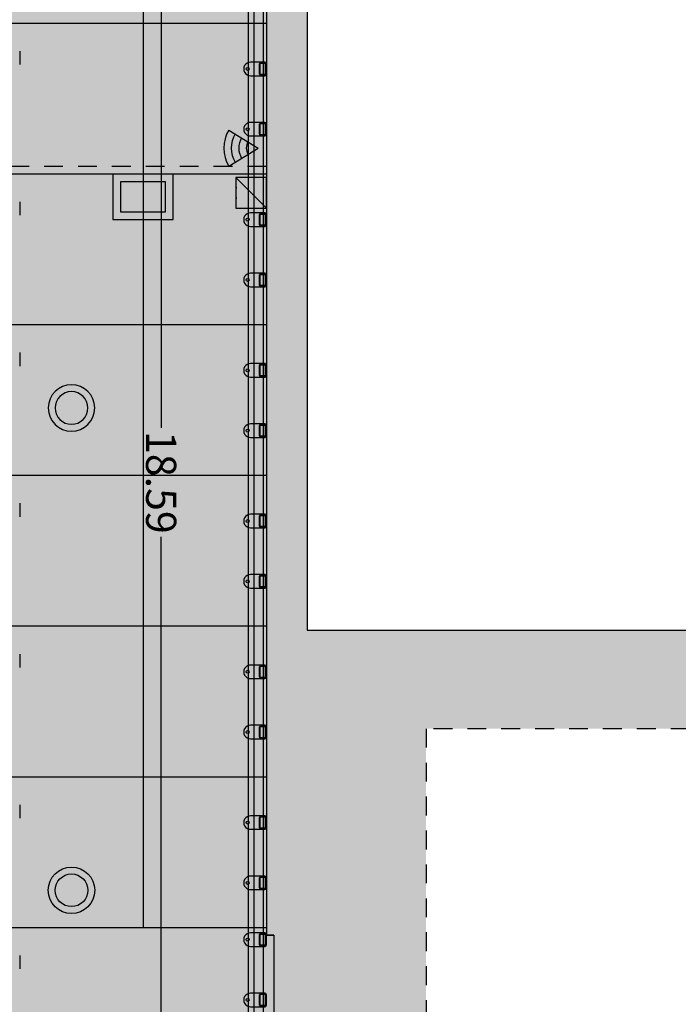
# Model space of a CAD drawing. Units: metres. Extents: x -12 to 58, y -89 to 14.
# Drawn here: x 34 to 38, y -57 to -50 of the extents above; entities that cross this region are included whole.
import ezdxf

# ---------------------------------------------------------------- set-up
doc = ezdxf.new("R2010")
doc.units = ezdxf.units.M
doc.header["$LTSCALE"] = 0.5
doc.header["$MEASUREMENT"] = 0
doc.header["$PDMODE"] = 3
doc.linetypes.add('HIDDEN', pattern=[0.375, 0.25, -0.125])
for name, color, linetype in [('0-alz', 4, 'Continuous'), ('0-cot', 9, 'Continuous'), ('0-mob', 2, 'Continuous'), ('0-sec', 7, 'Continuous'), ('0-trm', 252, 'Continuous'), ('0-txt', 11, 'Continuous'), ('i-audio', 160, 'Continuous'), ('i-elec', 12, 'Continuous'), ('i-ilu', 190, 'Continuous')]:
    doc.layers.add(name, color=color, linetype=linetype)
doc.layers.add('0-aux', color=1, linetype='Continuous', plot=False)
doc.styles.add('100-c', font='techl___.ttf', dxfattribs={"height": 0.2})
doc.dimstyles.new('100-c', dxfattribs={"dimtxt": 0.15, "dimasz": 0.12, "dimexe": 0.08, "dimexo": 0.1, "dimgap": 0.05, "dimtad": 0, "dimtih": 1, "dimtoh": 1, "dimzin": 0, "dimdsep": 46, "dimtxsty": '100-c', "dimblk": 'OPEN90', "dimcen": 0.09, "dimdle": 0.08, "dimclrd": 256, "dimclre": 256, "dimclrt": 256, "dimadec": 0, "dimazin": 0, "dimtfac": 1, "dimtix": 1, "dimtofl": 0, "dimtmove": 0, "dimatfit": 3, "dimldrblk": 'OPEN90', "dimfxl": 0.2, "dimfxlon": 1, "dimtolj": 1, "dimtzin": 0, "dimarcsym": 0})

# ---------------------------------------------------------------- blocks, each defined once
blk = doc.blocks.new('A$C0F614904')
for p, q in [((10.16, 6.566), (10.16, 6.477)), ((10.16, 5.566), (10.16, 5.477)), ((10.16, 4.566), (10.16, 4.477)), ((10.16, 3.566), (10.16, 3.477)), ((10.16, 2.566), (10.16, 2.477)), ((10.16, 1.566), (10.16, 1.477)), ((10.16, 0.566), (10.16, 0.477))]:
    blk.add_line(p, q)
blk = doc.blocks.new('VSR_ATTGRA_S')
at = {"color": 0, "linetype": 'Continuous'}
for p, q in [((-45, 109), (-45, 15)), ((-40, 81), (-40, 109)), ((-37, 81), (-37, 109)), ((30.4, 120), (-34, 120)), ((-34, 115), (34, 115)), ((-34, 112), (34, 112)), ((34, 78), (-34, 78)), ((34, 75), (-34, 75)), ((34, 120), (30.4, 120)), ((37, 109), (37, 81)), ((40, 109), (40, 81)), ((45, 15), (45, 109))]:
    blk.add_line(p, q, dxfattribs=at)
blk.add_circle((0, -5), 10, dxfattribs=at)
for centre, radius, start, end in [((-34, 109), 11, 90, 180), ((-34, 109), 6, 90, 180), ((-34, 81), 6, 180, 270), ((-34, 109), 3, 90, 180), ((-34, 81), 3, 180, 270), ((34, 109), 11, 0, 90), ((34, 109), 6, 0, 90), ((34, 109), 3, 0, 90), ((34, 81), 3, 270, 0), ((34, 81), 6, 270, 0), ((0, 15), 45, 180, 0)]:
    blk.add_arc(centre, radius, start, end, dxfattribs=at)
blk = doc.blocks.new('A$C7a3b356a')
at = {"color": 252}
for p, q in [((-9.1572, 0.6024), (0.2995, 0.6024)), ((-9.1346, 0.5424), (0.2769, 0.5424)), ((0.2769, 0.5024), (-9.1346, 0.5024))]:
    blk.add_line(p, q, dxfattribs=at)
at = {"color": 252, "xscale": -0.001, "yscale": 0.001, "zscale": 0.001}
for p in [(-8.1789, 0.5024), (-7.7789, 0.5024), (-7.4023, 0.5024), (-7.0023, 0.5024), (-6.4023, 0.5024), (-6.0023, 0.5024), (-5.4023, 0.5024), (-5.0023, 0.5024), (-4.4023, 0.5024), (-4.0023, 0.5024), (-3.4023, 0.5024), (-3.0023, 0.5024), (-2.4023, 0.5024), (-2.0023, 0.5024)]:
    blk.add_blockref('VSR_ATTGRA_S', p, dxfattribs=at)
blk = doc.blocks.new('altavoz')
h = blk.add_hatch(color=256)
h.dxf.hatch_style = 1
h.paths.add_polyline_path([(0, 0.1), (0, -0.11), (0.21, -0.11)])
for p, q in [((0, 0.1), (0.21, -0.11)), ((0.07, -0.11), (0.07, -0.1025)), ((0.14, -0.11), (0.14, -0.1025))]:
    blk.add_line(p, q)
blk.add_lwpolyline([(0, 0.1), (0.21, 0.1), (0.21, -0.11), (0, -0.11)], close=True)
blk = doc.blocks.new('A$C1e800d1f')
at = {"layer": 'i-elec'}
h = blk.add_hatch(color=256, dxfattribs=at)
h.dxf.hatch_style = 1
h.paths.add_polyline_path([(-0.1197, 0.1957), (-0.0936, 0.153, -0.281554), (0.0936, 0.153), (0.1197, 0.1957, 0.281554)])
h.paths.add_polyline_path([(0.0675, 0.1104, 0.281554), (-0.0675, 0.1104), (-0.0414, 0.0677, -0.281554), (0.0414, 0.0677)])
for points in [[(-0.1197, 0.1957), (0, 0)], [(0.1197, 0.1957), (0, 0)]]:
    blk.add_lwpolyline(points, dxfattribs=at)
for radius in [0.2294, 0.1794, 0.1294, 0.0794]:
    blk.add_arc((0, 0), radius, 58.5504, 121.4496, dxfattribs=at)
blk = doc.blocks.new('A$C81d2f2af')
at = {"layer": 'i-ilu'}
for radius in [0.1543, 0.1084]:
    blk.add_circle((0, 0), radius, dxfattribs=at)
blk = doc.blocks.new('focos 45')
for points in [[(0.1999, 0.15), (-0.2, 0.15), (-0.2, -0.15), (0.1999, -0.15)], [(0.1499, 0.1), (-0.15, 0.1), (-0.15, -0.1), (0.1499, -0.1)]]:
    blk.add_lwpolyline(points, close=True)
blk = doc.blocks.new('_Open90')
at = {"color": 0, "linetype": 'ByBlock', "lineweight": -2}
for p, q in [((0, 0), (-1, 0)), ((-0.5, 0.5), (0, 0)), ((0, 0), (-0.5, -0.5))]:
    blk.add_line(p, q, dxfattribs=at)
blk = doc.blocks.new('*D55')
at = {"layer": '0-cot', "lineweight": -2, "transparency": 16777216}
for p, q in [((34.798, -44.1437), (34.518, -44.1437)), ((34.598, -44.2637), (34.598, -53.0771)), ((34.598, -62.6137), (34.598, -53.8002)), ((34.798, -62.7337), (34.518, -62.7337))]:
    blk.add_line(p, q, dxfattribs=at)
at = {"layer": 'Defpoints', "color": 0, "transparency": 16777216}
for p in [(35.2463, -44.1437), (34.598, -62.7337), (35.2463, -62.7337)]:
    blk.add_point(p, dxfattribs=at)
at = {"layer": '0-cot', "lineweight": -2, "transparency": 16777216, "xscale": 0.12, "yscale": 0.12, "zscale": 0.12}
for p, rotation in [((34.598, -44.1437), 90), ((34.598, -62.7337), 270)]:
    blk.add_blockref('_Open90', p, dxfattribs=dict(at, rotation=rotation))
at = {"layer": '0-cot', "transparency": 16777216, "insert": (34.598, -53.4387), "char_height": 0.2, "attachment_point": 5, "rotation": 270, "style": '100-c'}
blk.add_mtext('\\A1;18.59', dxfattribs=at)

msp = doc.modelspace()

# ---------------------------------------------------------------- hatches: boundary and pattern name
at = {"layer": '0-trm'}
h = msp.add_hatch(color=256, dxfattribs=at)
h.dxf.hatch_style = 1
h.paths.add_polyline_path([(43.0563, -49.1287), (43.0563, -48.7287), (44.0663, -48.7287), (44.0663, -48.5787), (38.3863, -48.5787), (38.3863, -48.7287), (42.6463, -48.7287), (42.6463, -49.1287)], flags=17)
h.paths.add_polyline_path([(36.3572, -63.4337), (36.3572, -55.0737), (49.1313, -55.0737), (49.1313, -46.2723), (35.2963, -46.2723), (35.2963, -47.0787), (35.5463, -47.0787), (35.5463, -46.9587), (36.4163, -46.9587), (36.4163, -47.3687), (36.8663, -47.3687), (37.0163, -47.3787), (37.0163, -47.3387), (45.1663, -47.3387), (45.1663, -49.0787), (46.3963, -49.0787), (46.3963, -47.2887), (48.1063, -47.2887), (48.1063, -54.4187), (35.5663, -54.4187), (35.5663, -49.9187), (37.5163, -49.9187), (37.5163, -49.7587), (36.6163, -49.7587), (36.6163, -48.7287), (37.5363, -48.7287), (37.5363, -48.5787), (37.0163, -48.5787), (37.0163, -48.2187), (36.8663, -48.2187), (36.8663, -48.5787), (35.5463, -48.5787), (35.5463, -48.1787), (35.2963, -48.1787), (35.2963, -56.4437), (35.3463, -56.4437), (35.3463, -62.7337), (28.5788, -62.7337), (28.5788, -63.4337)])
at = {"layer": '0-txt', "true_color": 0xb9b2ac, "transparency": 33554623}
h = msp.add_hatch(color=253, dxfattribs=at)
h.dxf.hatch_style = 1
h.paths.add_polyline_path([(35.2463, -44.1437), (35.2463, -44.3937), (35.2963, -44.3937), (35.2963, -56.4437), (35.3463, -56.4437), (35.3463, -62.7337), (21.8113, -62.7337), (21.8113, -56.4437), (21.8613, -56.4437), (21.8613, -44.3937), (31.0463, -44.3937), (31.0463, -44.2221), (31.0463, -44.1437)])

# ---------------------------------------------------------------- linework, layer by layer
at = {"layer": '0-alz'}
for p, q in [((34.4776, -48.3937), (34.4776, -56.3937)), ((35.2963, -50.3937), (21.8613, -50.3937)), ((35.2963, -51.3937), (21.8613, -51.3937)), ((35.2963, -52.3937), (21.8613, -52.3937)), ((35.2963, -53.3937), (21.8613, -53.3937)), ((35.2963, -54.3937), (21.8613, -54.3937)), ((35.2963, -55.3937), (21.8613, -55.3937)), ((35.2963, -56.3937), (21.8613, -56.3937))]:
    msp.add_line(p, q, dxfattribs=at)
at = {"layer": '0-alz', "linetype": 'HIDDEN'}
msp.add_line((35.2963, -51.3437), (21.8613, -51.3437), dxfattribs=at)
at = {"layer": '0-aux'}
msp.add_lwpolyline([(35.2463, -44.1437), (35.2463, -44.3937), (35.2963, -44.3937), (35.2963, -56.4437), (35.3463, -56.4437), (35.3463, -62.7337), (21.8113, -62.7337), (21.8113, -56.4437), (21.8613, -56.4437), (21.8613, -44.3937), (31.0463, -44.3937), (31.0463, -44.2221), (31.0463, -44.1437), (35.2463, -44.1437)], dxfattribs=at)
at = {"layer": '0-sec'}
for p, q in [((35.2963, -48.1787), (35.2963, -56.4437)), ((35.5663, -49.9187), (35.5663, -54.4187)), ((35.5663, -54.4187), (48.1063, -54.4187)), ((35.3463, -56.4437), (35.2963, -56.4437)), ((35.3463, -56.4437), (35.3463, -62.7337))]:
    msp.add_line(p, q, dxfattribs=at)
at = {"layer": '0-sec', "color": 7, "linetype": 'HIDDEN'}
for p, q in [((49.1313, -55.0737), (36.3572, -55.0737)), ((36.3572, -55.0737), (36.3572, -63.4337))]:
    msp.add_line(p, q, dxfattribs=at)

# ---------------------------------------------------------------- block references
at = {"layer": '0-aux', "xscale": -1, "rotation": 90}
msp.add_blockref('A$C81d2f2af', (34.0028, -52.9451), dxfattribs=at)
at = {"layer": '0-aux', "rotation": 90.00000000000001}
msp.add_blockref('A$C81d2f2af', (34.0028, -56.1451), dxfattribs=at)
at = {"layer": '0-mob'}
msp.add_blockref('A$C0F614904', (23.4988, -57.1436), dxfattribs=at)
at = {"layer": '0-mob', "xscale": -1, "rotation": 270}
msp.add_blockref('A$C7a3b356a', (34.674, -48.6932), dxfattribs=at)
at = {"layer": 'i-audio', "xscale": -0.9696863552482479, "yscale": 0.9696863552482479, "zscale": 0.9696863552482479, "rotation": 270.0000000000113}
msp.add_blockref('altavoz', (35.1994, -51.6189), dxfattribs=at)
at = {"layer": 'i-elec', "rotation": 89.99999999999999}
msp.add_blockref('A$C1e800d1f', (35.2429, -51.2208), dxfattribs=at)
at = {"layer": 'i-ilu', "rotation": 180}
msp.add_blockref('focos 45', (34.4776, -51.5437), dxfattribs=at)

# ---------------------------------------------------------------- dimensions: what is measured, and where the dimension line sits
at = {"layer": '0-cot'}
dim = msp.add_linear_dim(base=(34.598, -62.7337), p1=(35.2463, -44.1437), p2=(35.2463, -62.7337), angle=270, dimstyle='100-c', dxfattribs=at)
dim.commit()
dim.dimension.update_dxf_attribs({"geometry": '*D55', "text_midpoint": (34.598, -53.4387)})

doc.saveas('drawing.dxf')
